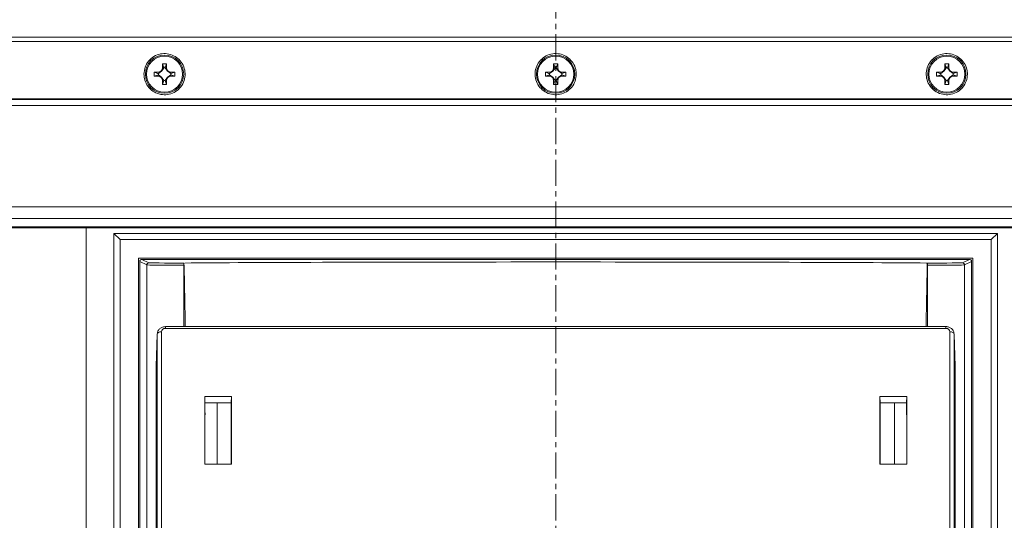
# Model space of a CAD drawing. Units: millimetres. Extents: x 36 to 1625, y -1611 to 231.
# Drawn here: x 272 to 511, y -81 to 41 of the extents above; entities that cross this region are included whole.
import ezdxf

# ---------------------------------------------------------------- set-up
doc = ezdxf.new("R2010")
doc.units = ezdxf.units.MM
doc.header["$PDSIZE"] = -1
doc.linetypes.add('CENTER', pattern=[10.16, 6.35, -1.27, 1.27, -1.27])
doc.layers.add('COTES', color=1, linetype='Continuous')
doc.styles.add('SLDTEXTSTYLE0', font='TXT', dxfattribs={"width": 0.75})
doc.dimstyles.new('SLDDIMSTYLE0', dxfattribs={"dimtxt": 3.5, "dimasz": 4, "dimexe": 0, "dimexo": 0.0625, "dimgap": 0.875, "dimtad": 1, "dimtoh": 1, "dimdec": 0, "dimlfac": 8, "dimrnd": 1e-09, "dimzin": 12, "dimdsep": 46, "dimtxsty": 'SLDTEXTSTYLE0', "dimsah": 1, "dimcen": 0.09, "dimadec": 0, "dimazin": 0, "dimtfac": 1, "dimtofl": 0, "dimtmove": 0, "dimatfit": 3, "dimfxl": 0, "dimtolj": 1, "dimtzin": 12, "dimarcsym": 0})

# ---------------------------------------------------------------- blocks, each defined once
blk = doc.blocks.new('*D3')
at = {"layer": 'COTES', "color": 0, "linetype": 'Continuous', "lineweight": -2}
for p, q in [((186.69, 17.42), (186.69, 183.28)), ((218.69, 183.28), (586.39, 183.28)), ((618.39, 17.42), (618.39, 183.28))]:
    blk.add_line(p, q, dxfattribs=at)
at = {"layer": 'COTES', "color": 0, "linetype": 'Continuous'}
for points in [[(218.69, 188.61), (218.69, 177.95), (186.69, 183.28)], [(586.39, 188.61), (586.39, 177.95), (618.39, 183.28)]]:
    blk.add_solid(points, dxfattribs=at)
at = {"layer": 'Defpoints', "color": 0, "linetype": 'Continuous'}
for p in [(618.39, 183.28), (186.69, 17.36), (618.39, 17.36)]:
    blk.add_point(p, dxfattribs=at)
at = {"layer": 'COTES', "color": 0, "linetype": 'Continuous', "lineweight": 0, "insert": (402.54, 212.16), "char_height": 28, "attachment_point": 2, "style": 'SLDTEXTSTYLE0'}
blk.add_mtext('\\A1;432', dxfattribs=at)
blk = doc.blocks.new('*D4')
at = {"layer": 'COTES', "color": 0, "linetype": 'Continuous', "lineweight": -2}
for p, q in [((216.37, -13.62), (216.37, 125.28)), ((248.37, 125.28), (556.7, 125.28)), ((588.7, -13.62), (588.7, 125.28))]:
    blk.add_line(p, q, dxfattribs=at)
at = {"layer": 'COTES', "color": 0, "linetype": 'Continuous'}
for points in [[(248.37, 130.61), (248.37, 119.94), (216.37, 125.28)], [(556.7, 130.61), (556.7, 119.94), (588.7, 125.28)]]:
    blk.add_solid(points, dxfattribs=at)
at = {"layer": 'Defpoints', "color": 0, "linetype": 'Continuous'}
for p in [(588.7, 125.28), (216.37, -13.68), (588.7, -13.68)]:
    blk.add_point(p, dxfattribs=at)
at = {"layer": 'COTES', "color": 0, "linetype": 'Continuous', "lineweight": 0, "insert": (402.54, 154.15), "char_height": 28, "attachment_point": 2, "style": 'SLDTEXTSTYLE0'}
blk.add_mtext('\\A1;372', dxfattribs=at)

msp = doc.modelspace()

# ---------------------------------------------------------------- linework, layer by layer
at = {"color": 7, "linetype": 'CENTER', "lineweight": 0}
msp.add_line((402.539, 77.825), (402.539, -432.949), dxfattribs=at)
at = {"color": 7, "linetype": 'Continuous', "lineweight": 0}
for p, q in [((196.539, 36.507), (608.539, 36.507)), ((608.539, 35.481), (196.539, 35.481)), ((308.039, 30.007), (307.039, 30.007)), ((307.039, 30.007), (307.039, 29.007)), ((307.039, 30.007), (307.297, 29.269)), ((307.039, 29.007), (307.158, 28.679)), ((307.389, 29.007), (307.158, 28.679)), ((307.345, 29.134), (307.389, 29.007)), ((307.689, 29.007), (307.389, 29.007)), ((307.481, 29.281), (307.468, 29.148)), ((307.468, 29.148), (307.553, 29.148)), ((307.481, 29.281), (307.553, 29.148)), ((307.689, 29.007), (308.039, 30.007)), ((307.689, 29.007), (308.246, 28.214)), ((308.039, 30.007), (308.039, 29.007)), ((403.039, 30.007), (402.039, 30.007)), ((402.039, 30.007), (402.039, 29.007)), ((402.039, 30.007), (402.297, 29.269)), ((402.039, 29.007), (402.158, 28.679)), ((402.389, 29.007), (402.158, 28.679)), ((402.345, 29.134), (402.389, 29.007)), ((402.689, 29.007), (402.389, 29.007)), ((402.481, 29.281), (402.468, 29.148)), ((402.468, 29.148), (402.553, 29.148)), ((402.481, 29.281), (402.553, 29.148)), ((402.689, 29.007), (403.039, 30.007)), ((402.689, 29.007), (403.246, 28.214)), ((403.039, 30.007), (403.039, 29.007)), ((497.039, 30.007), (497.039, 29.007)), ((497.039, 30.007), (497.297, 29.269)), ((498.039, 30.007), (497.039, 30.007)), ((497.039, 29.007), (497.158, 28.679)), ((497.389, 29.007), (497.158, 28.679)), ((497.345, 29.134), (497.389, 29.007)), ((497.689, 29.007), (497.389, 29.007)), ((497.481, 29.281), (497.468, 29.148)), ((497.468, 29.148), (497.553, 29.148)), ((497.481, 29.281), (497.553, 29.148)), ((497.689, 29.007), (498.039, 30.007)), ((497.689, 29.007), (498.246, 28.214)), ((498.039, 30.007), (498.039, 29.007)), ((305.039, 28.007), (306.039, 28.007)), ((305.039, 28.007), (305.039, 27.007)), ((305.039, 28.007), (305.894, 27.708)), ((305.039, 27.007), (306.039, 27.357)), ((305.039, 27.007), (306.039, 27.007)), ((305.909, 27.703), (306.039, 27.657)), ((306.039, 27.657), (306.832, 28.214)), ((306.039, 27.357), (306.039, 27.657)), ((306.039, 27.357), (306.367, 27.126)), ((306.039, 27.007), (306.367, 27.126)), ((306.367, 27.126), (306.832, 26.8)), ((306.528, 28.135), (306.832, 28.214)), ((307.158, 28.679), (306.832, 28.214)), ((306.911, 26.496), (306.832, 26.8)), ((307.389, 26.007), (306.832, 26.8)), ((307.689, 26.007), (308.246, 26.8)), ((308.246, 28.214), (308.167, 28.518)), ((308.246, 26.8), (308.167, 26.496)), ((308.71, 27.888), (308.246, 28.214)), ((308.71, 27.126), (308.246, 26.8)), ((308.71, 27.888), (309.039, 28.007)), ((309.039, 27.657), (308.71, 27.888)), ((309.039, 27.357), (308.71, 27.126)), ((308.71, 27.126), (309.039, 27.007)), ((310.039, 28.007), (309.039, 28.007)), ((310.039, 28.007), (309.039, 27.657)), ((309.039, 27.357), (309.039, 27.657)), ((309.039, 27.357), (310.039, 27.007)), ((310.039, 27.007), (309.039, 27.007)), ((310.039, 28.007), (310.039, 27.007)), ((400.039, 28.007), (401.039, 28.007)), ((400.039, 28.007), (400.039, 27.007)), ((400.039, 28.007), (400.894, 27.708)), ((400.039, 27.007), (401.039, 27.357)), ((400.039, 27.007), (401.039, 27.007)), ((400.909, 27.703), (401.039, 27.657)), ((401.039, 27.657), (401.832, 28.214)), ((401.039, 27.357), (401.039, 27.657)), ((401.039, 27.357), (401.367, 27.126)), ((401.039, 27.007), (401.367, 27.126)), ((401.367, 27.126), (401.832, 26.8)), ((401.528, 28.135), (401.832, 28.214)), ((402.158, 28.679), (401.832, 28.214)), ((401.911, 26.496), (401.832, 26.8)), ((402.389, 26.007), (401.832, 26.8)), ((402.689, 26.007), (403.246, 26.8)), ((403.246, 28.214), (403.167, 28.518)), ((403.246, 26.8), (403.167, 26.496)), ((403.71, 27.888), (403.246, 28.214)), ((403.71, 27.126), (403.246, 26.8)), ((403.71, 27.888), (404.039, 28.007)), ((404.039, 27.657), (403.71, 27.888)), ((404.039, 27.357), (403.71, 27.126)), ((403.71, 27.126), (404.039, 27.007)), ((405.039, 28.007), (404.039, 28.007)), ((405.039, 28.007), (404.039, 27.657)), ((404.039, 27.357), (404.039, 27.657)), ((404.039, 27.357), (405.039, 27.007)), ((405.039, 27.007), (404.039, 27.007)), ((405.039, 28.007), (405.039, 27.007)), ((495.039, 28.007), (495.894, 27.708)), ((495.039, 28.007), (496.039, 28.007)), ((495.039, 28.007), (495.039, 27.007)), ((495.039, 27.007), (496.039, 27.357)), ((495.039, 27.007), (496.039, 27.007)), ((495.909, 27.703), (496.039, 27.657)), ((496.039, 27.657), (496.832, 28.214)), ((496.039, 27.357), (496.039, 27.657)), ((496.039, 27.357), (496.367, 27.126)), ((496.039, 27.007), (496.367, 27.126)), ((496.367, 27.126), (496.832, 26.8)), ((496.528, 28.135), (496.832, 28.214)), ((497.158, 28.679), (496.832, 28.214)), ((496.911, 26.496), (496.832, 26.8)), ((497.389, 26.007), (496.832, 26.8)), ((497.689, 26.007), (498.246, 26.8)), ((498.246, 28.214), (498.167, 28.518)), ((498.246, 26.8), (498.167, 26.496)), ((498.71, 27.888), (498.246, 28.214)), ((498.71, 27.126), (498.246, 26.8)), ((498.71, 27.888), (499.039, 28.007)), ((499.039, 27.657), (498.71, 27.888)), ((499.039, 27.357), (498.71, 27.126)), ((498.71, 27.126), (499.039, 27.007)), ((500.039, 28.007), (499.039, 27.657)), ((500.039, 28.007), (499.039, 28.007)), ((499.039, 27.357), (499.039, 27.657)), ((499.039, 27.357), (500.039, 27.007)), ((500.039, 27.007), (499.039, 27.007)), ((500.039, 28.007), (500.039, 27.007)), ((307.039, 25.007), (307.039, 26.007)), ((307.039, 25.007), (307.389, 26.007)), ((308.039, 25.007), (307.039, 25.007)), ((307.689, 26.007), (307.389, 26.007)), ((308.039, 25.007), (307.689, 26.007)), ((308.039, 25.007), (308.039, 26.007)), ((402.039, 25.007), (402.039, 26.007)), ((402.039, 25.007), (402.389, 26.007)), ((403.039, 25.007), (402.039, 25.007)), ((402.689, 26.007), (402.389, 26.007)), ((403.039, 25.007), (402.689, 26.007)), ((403.039, 25.007), (403.039, 26.007)), ((497.039, 25.007), (497.389, 26.007)), ((497.039, 25.007), (497.039, 26.007)), ((498.039, 25.007), (497.039, 25.007)), ((497.689, 26.007), (497.389, 26.007)), ((498.039, 25.007), (497.689, 26.007)), ((498.039, 25.007), (498.039, 26.007)), ((190.538, 21.507), (614.539, 21.507)), ((190.687, 21.358), (614.391, 21.358)), ((614.391, 19.859), (190.687, 19.859)), ((218.248, -4.691), (586.829, -4.691)), ((586.829, -7.589), (218.248, -7.589)), ((220.474, -9.577), (584.604, -9.577)), ((584.604, -9.679), (220.474, -9.679)), ((220.634, -9.838), (584.444, -9.838)), ((288.539, -9.838), (288.539, -165.148)), ((295.239, -11.193), (296.739, -12.693)), ((295.239, -11.193), (509.839, -11.193)), ((295.239, -163.793), (295.239, -11.193)), ((508.339, -12.693), (509.839, -11.193)), ((509.839, -11.193), (509.839, -163.793)), ((508.339, -12.693), (296.739, -12.693)), ((296.739, -12.693), (296.739, -162.293)), ((508.339, -162.293), (508.339, -12.693)), ((301.239, -17.193), (503.839, -17.193)), ((301.239, -17.193), (301.239, -157.793)), ((301.539, -17.993), (301.539, -156.993)), ((303.241, -18.844), (301.539, -17.993)), ((302.039, -17.493), (503.039, -17.493)), ((302.039, -17.493), (303.741, -18.344)), ((303.241, -18.844), (303.241, -139.283)), ((312.241, -18.381), (312.241, -18.881)), ((312.303, -18.881), (312.241, -18.881)), ((312.241, -18.881), (312.241, -33.821)), ((492.567, -18.381), (492.837, -18.381)), ((492.837, -18.881), (492.775, -18.881)), ((492.837, -18.881), (492.837, -18.381)), ((492.837, -18.881), (492.837, -33.821)), ((501.336, -18.344), (503.039, -17.493)), ((503.539, -17.993), (501.836, -18.844)), ((501.836, -18.844), (501.836, -139.283)), ((503.539, -17.993), (503.539, -156.993)), ((503.839, -17.193), (503.839, -157.793)), ((305.784, -35.63), (305.539, -43.47)), ((305.784, -84.04), (305.784, -35.63)), ((306.783, -35.066), (306.783, -83.477)), ((307.783, -33.821), (307.783, -34.247)), ((497.294, -34.247), (307.783, -34.247)), ((497.294, -33.821), (497.294, -34.247)), ((498.294, -83.477), (498.294, -35.066)), ((499.294, -35.63), (499.294, -84.04)), ((499.539, -43.47), (499.294, -35.63)), ((305.539, -122.109), (305.539, -43.47)), ((499.539, -122.109), (499.539, -43.47)), ((317.289, -50.84), (323.789, -50.84)), ((317.289, -50.84), (317.289, -67.223)), ((317.332, -52.309), (317.289, -50.84)), ((317.332, -53.51), (317.332, -52.309)), ((323.745, -52.309), (317.332, -52.309)), ((320.289, -52.309), (320.289, -67.223)), ((323.745, -52.309), (323.789, -50.84)), ((323.745, -52.309), (323.745, -67.223)), ((323.789, -67.223), (323.789, -50.84)), ((487.789, -50.84), (481.289, -50.84)), ((481.289, -67.223), (481.289, -50.84)), ((481.332, -52.309), (481.289, -50.84)), ((481.332, -52.309), (481.332, -67.223)), ((481.332, -52.309), (487.745, -52.309)), ((484.789, -67.223), (484.789, -52.309)), ((487.745, -52.309), (487.789, -50.84)), ((487.745, -53.51), (487.745, -52.309)), ((487.789, -50.84), (487.789, -67.223)), ((317.373, -55.262), (317.341, -54.201)), ((487.705, -55.262), (487.737, -54.201)), ((323.789, -67.223), (317.289, -67.223)), ((481.289, -67.223), (487.789, -67.223))]:
    msp.add_line(p, q, dxfattribs=at)
at = {"color": 7, "linetype": 'Continuous', "lineweight": 0, "flags": 128}
for points in [[(305.784, -35.63), (305.806, -35.52), (305.865, -35.414), (305.958, -35.316), (306.082, -35.231), (306.233, -35.161), (306.405, -35.109), (306.59, -35.077), (306.783, -35.066)], [(499.294, -35.63), (499.272, -35.52), (499.213, -35.414), (499.12, -35.316), (498.995, -35.231), (498.844, -35.161), (498.673, -35.109), (498.487, -35.077), (498.294, -35.066)]]:
    msp.add_lwpolyline(points, dxfattribs=at)
at = {"color": 7, "linetype": 'Continuous', "lineweight": 0}
for centre, radius in [((307.539, 27.507), 4.65), ((307.539, 27.507), 4.4), ((402.539, 27.507), 4.65), ((402.539, 27.507), 4.4), ((497.539, 27.507), 4.65), ((497.539, 27.507), 4.4)]:
    msp.add_circle(centre, radius, dxfattribs=at)
for centre, radius, start, end in [((306.039, 29.007), 1, 270, 0), ((309.039, 29.007), 1, 180, 270), ((401.039, 29.007), 1, 270, 0), ((404.039, 29.007), 1, 180, 270), ((496.039, 29.007), 1, 270, 0), ((499.039, 29.007), 1, 180, 270), ((306.039, 26.007), 1, 0, 90), ((309.039, 26.007), 1, 90, 180), ((401.039, 26.007), 1, 0, 90), ((404.039, 26.007), 1, 90, 180), ((496.039, 26.007), 1, 0, 90), ((499.039, 26.007), 1, 90, 180), ((303.741, -18.844), 0.5, 90.00337, 179.99826), ((501.336, -18.844), 0.5, 0.00174, 89.99663)]:
    msp.add_arc(centre, radius, start, end, dxfattribs=at)
for centre, major_axis, ratio, start_param, end_param in [((302.039, -17.993), (0.447, -0.224), 0.9999524, 2.0344554, 3.6052136), ((312.241, -18.844), (9, 0), 0.0041209, 3.1503193, 4.712389), ((312.241, -18.344), (8.5, 0), 0.0043634, 3.1503193, 4.712389), ((402.539, -18.553), (98.309, 0), 0.0043634, 0.4133692, 2.7282235), ((492.837, -18.344), (8.5, 0), 0.0043634, 4.712389, 6.2744587), ((492.837, -18.844), (9, 0), 0.0041209, 4.712389, 6.2744587), ((503.039, -17.993), (0.447, 0.224), 0.9999524, 5.8195644, 7.3903226), ((307.784, -35.067), (1, -0.001), 0.8191519, 1.5717221, 3.1422139), ((497.294, -35.067), (1, 0.001), 0.8191519, 6.2825641, 7.8530558), ((317.341, -53.796), (-0.005, 0.5), 0.0142969, 0.9597879, 2.513131), ((487.736, -53.796), (0.005, 0.5), 0.0142969, 3.7700544, 5.3233974), ((317.341, -67.708), (-0.005, 0.5), 0.0142969, 6.0367738, 6.5293104), ((487.736, -67.708), (0.005, 0.5), 0.0142969, 6.0370602, 6.5295968)]:
    msp.add_ellipse(centre, major_axis=major_axis, ratio=ratio, start_param=start_param, end_param=end_param, dxfattribs=at)
for points, knots in [([(302.539, 27.507), (302.596, 28.08), (302.712, 29.226), (303.603, 30.741), (304.912, 31.879), (306.526, 32.501), (308.217, 32.553), (309.805, 32.064), (311.151, 31.094), (312.128, 29.72), (312.607, 28.068), (312.501, 26.329), (311.814, 24.729), (310.639, 23.462), (309.123, 22.664), (307.435, 22.413), (305.763, 22.732), (304.288, 23.583), (303.186, 24.869), (302.617, 26.253), (302.561, 27.156), (302.539, 27.507)], [0, 0, 0, 0, 0.0552564, 0.1105061, 0.1657651, 0.2198404, 0.2721393, 0.3234808, 0.3754012, 0.4289273, 0.483904, 0.5392507, 0.5939541, 0.6477668, 0.7009982, 0.7539971, 0.806938, 0.8598798, 0.9128847, 0.9661332, 1, 1, 1, 1]), ([(407.539, 27.507), (407.484, 26.943), (407.373, 25.816), (406.502, 24.309), (405.219, 23.172), (403.631, 22.53), (401.928, 22.449), (400.296, 22.933), (398.916, 23.925), (397.94, 25.315), (397.475, 26.949), (397.573, 28.655), (398.239, 30.248), (399.41, 31.534), (400.942, 32.348), (402.629, 32.599), (404.27, 32.293), (405.717, 31.483), (406.832, 30.24), (407.447, 28.841), (407.512, 27.892), (407.539, 27.507)], [0, 0, 0, 0, 0.0541676, 0.1083608, 0.1619555, 0.2150872, 0.2680568, 0.3209926, 0.3739422, 0.4269912, 0.4803717, 0.5344456, 0.5893988, 0.6447682, 0.699385, 0.7522816, 0.8037911, 0.8553429, 0.908259, 0.9628196, 1, 1, 1, 1]), ([(502.539, 27.507), (502.484, 26.943), (502.373, 25.816), (501.502, 24.309), (500.219, 23.172), (498.631, 22.53), (496.928, 22.449), (495.296, 22.933), (493.916, 23.925), (492.94, 25.315), (492.475, 26.949), (492.573, 28.655), (493.239, 30.248), (494.41, 31.534), (495.942, 32.348), (497.629, 32.599), (499.27, 32.293), (500.717, 31.483), (501.832, 30.24), (502.447, 28.841), (502.512, 27.892), (502.539, 27.507)], [0, 0, 0, 0, 0.0541676, 0.1083608, 0.1619555, 0.2150872, 0.2680568, 0.3209926, 0.3739422, 0.4269912, 0.4803717, 0.5344456, 0.5893988, 0.6447682, 0.699385, 0.7522816, 0.8037911, 0.8553429, 0.908259, 0.9628196, 1, 1, 1, 1]), ([(492.775, -18.881), (492.777, -18.743), (492.754, -18.611), (492.676, -18.43), (492.622, -18.381), (492.567, -18.381)], [0, 0, 0, 0, 0.5, 0.5, 1, 1, 1, 1]), ([(307.783, -33.821), (307.612, -33.833), (307.177, -33.863), (306.557, -34.147), (306.058, -34.646), (305.815, -35.174), (305.792, -35.513), (305.783, -35.64)], [0, 0, 0, 0, 0.1684036, 0.4265551, 0.6541787, 0.8709128, 1, 1, 1, 1]), ([(499.294, -35.64), (499.275, -35.449), (499.234, -35.046), (498.903, -34.498), (498.384, -34.069), (497.812, -33.85), (497.434, -33.829), (497.294, -33.821)], [0, 0, 0, 0, 0.1941017, 0.4096739, 0.6296694, 0.8626625, 1, 1, 1, 1])]:
    msp.add_open_spline(points, degree=3, knots=knots, dxfattribs=at)
for points in [[(307.236, 29.119), (307.297, 29.269)], [(307.236, 29.119), (307.468, 29.148)], [(307.283, 29.126), (307.236, 29.119)], [(307.297, 29.269), (307.481, 29.281)], [(307.553, 29.148), (307.444, 29.141)], [(402.236, 29.119), (402.297, 29.269)], [(402.236, 29.119), (402.468, 29.148)], [(402.283, 29.126), (402.236, 29.119)], [(402.297, 29.269), (402.481, 29.281)], [(402.553, 29.148), (402.444, 29.141)], [(497.236, 29.119), (497.297, 29.269)], [(497.236, 29.119), (497.468, 29.148)], [(497.283, 29.126), (497.236, 29.119)], [(497.297, 29.269), (497.481, 29.281)], [(497.553, 29.148), (497.444, 29.141)], [(305.894, 27.708), (305.911, 27.72)], [(305.894, 27.708), (305.899, 27.594)], [(305.899, 27.594), (305.911, 27.72)], [(305.899, 27.594), (305.909, 27.703)], [(305.911, 27.72), (305.909, 27.703)], [(400.894, 27.708), (400.911, 27.72)], [(400.894, 27.708), (400.899, 27.594)], [(400.899, 27.594), (400.911, 27.72)], [(400.899, 27.594), (400.909, 27.703)], [(400.911, 27.72), (400.909, 27.703)], [(495.894, 27.708), (495.911, 27.72)], [(495.894, 27.708), (495.899, 27.594)], [(495.899, 27.594), (495.911, 27.72)], [(495.899, 27.594), (495.909, 27.703)], [(495.911, 27.72), (495.909, 27.703)], [(312.303, -18.881), (312.588, -33.821)], [(492.49, -33.821), (492.775, -18.881)], [(305.784, -35.588), (305.54, -43.428)], [(497.294, -33.821), (307.783, -33.821)], [(499.538, -43.428), (499.294, -35.588)]]:
    msp.add_open_spline(points, degree=1, dxfattribs=at)

# ---------------------------------------------------------------- dimensions: what is measured, and where the dimension line sits
at = {"layer": 'COTES', "linetype": 'Continuous', "lineweight": 0}
for base, p1, p2, picture, middle in [((618.39, 183.281), (186.688, 17.359), (618.39, 17.359), '*D3', (402.539, 183.281)), ((588.705, 125.275), (216.373, -13.678), (588.705, -13.678), '*D4', (402.539, 125.275))]:
    dim = msp.add_linear_dim(base=base, p1=p1, p2=p2, dimstyle='SLDDIMSTYLE0', override={"dimtxt": 28, "dimasz": 32, "dimlfac": 1}, dxfattribs=at)
    dim.commit()
    dim.dimension.update_dxf_attribs({"geometry": picture, "text_midpoint": middle, "dimtype": 160})

doc.saveas('drawing.dxf')
